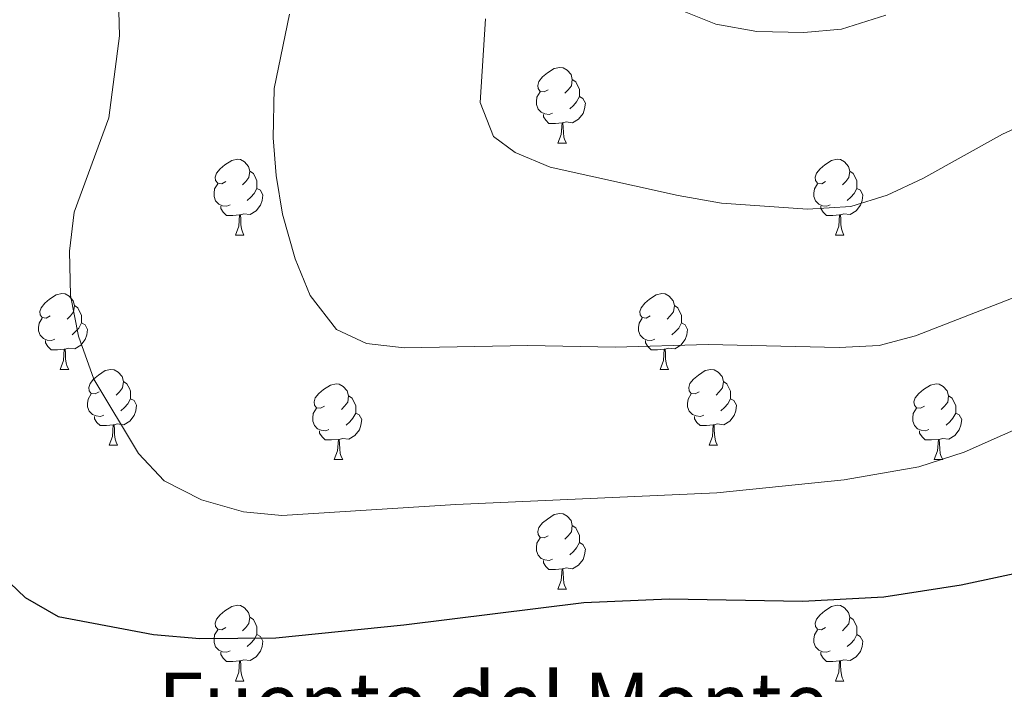
# Model space of a CAD drawing. Units: metres. Extents: x 586188 to 590681, y 4721634 to 4724661.
# Drawn here: x 588286 to 588417, y 4723428 to 4723516 of the extents above; entities that cross this region are included whole.
import ezdxf
from ezdxf.enums import TextEntityAlignment as Align

# ---------------------------------------------------------------- set-up
doc = ezdxf.new("R2010")
doc.units = ezdxf.units.M
doc.header["$MEASUREMENT"] = 0
for name, color, linetype, lineweight in [('Level 36', 19, 'Continuous', 40), ('Level 4', 36, 'Continuous', 30), ('Level 43', 5, 'Continuous', 0), ('Level 5', 36, 'Continuous', 0)]:
    doc.layers.add(name, color=color, linetype=linetype, lineweight=lineweight)
doc.styles.add('Arial', font='ARIAL.TTF', dxfattribs={"height": 0.2})

msp = doc.modelspace()

# ---------------------------------------------------------------- linework, layer by layer
at = {"layer": 'Level 36', "color": 92, "linetype": 'Continuous', "lineweight": 0}
for points in [[(588356.21, 4723507.15, 0.01), (588355.68, 4723506.88, 0.01), (588355.15, 4723506.94, 0.01), (588354.89, 4723507.31, 0.01), (588354.83, 4723507.73, 0.01), (588354.99, 4723508.25, 0.01), (588355.47, 4723508.85, 0.01), (588356.11, 4723509.38, 0.01), (588357.01, 4723509.96, 0.01), (588357.75, 4723510.12, 0.01), (588358.18, 4723510.07, 0.01), (588358.71, 4723509.75, 0.01), (588359.24, 4723509.17, 0.01), (588359.4, 4723508.53, 0.01), (588359.29, 4723507.68, 0.01), (588358.86, 4723507.15, 0.01), (588358.44, 4723506.72, 0.01)], [(588359.4, 4723508.53, 0.01), (588359.87, 4723508.21, 0.01), (588360.19, 4723507.57, 0.01), (588360.35, 4723507.25, 0.01), (588360.35, 4723506.67, 0.01), (588360.35, 4723506.25, 0.01), (588359.98, 4723505.56, 0.01), (588359.56, 4723505.08, 0.01), (588359.08, 4723504.66, 0.01)], [(588356.8, 4723504.07, 0.01), (588356.37, 4723503.91, 0.01), (588355.79, 4723503.97, 0.01), (588355.31, 4723504.18, 0.01), (588354.89, 4723504.6, 0.01), (588354.67, 4723505.19, 0.01), (588354.67, 4723505.61, 0.01), (588354.73, 4723506.19, 0.01), (588355.15, 4723506.88, 0.01)], [(588360.35, 4723506.25, 0.01), (588360.8, 4723506, 0.01), (588361.15, 4723505.38, 0.01), (588361.04, 4723504.66, 0.01), (588360.83, 4723504.02, 0.01), (588360.24, 4723503.28, 0.01), (588359.45, 4723502.8, 0.01), (588358.6, 4723502.9, 0.01), (588358.17, 4723502.77, 0.01)], [(588358.06, 4723502.77, 0.01), (588357.17, 4723502.69, 0.01), (588356.32, 4723502.69, 0.01), (588355.9, 4723503.12, 0.01), (588355.58, 4723503.59, 0.01), (588355.58, 4723503.91, 0.01)], [(588357.51, 4723500.09, 0.01), (588357.95, 4723501.25, 0.01), (588358.06, 4723502.77, 0.01), (588358.17, 4723502.77, 0.01), (588358.2, 4723502.19, 0.01), (588358.24, 4723501.5, 0.01), (588358.31, 4723500.89, 0.01), (588358.42, 4723500.49, 0.01), (588358.64, 4723500.09, 0.01)], [(588357.51, 4723500.09, 0.01), (588358.64, 4723500.09, 0.01)], [(588313.58, 4723495.01, 0.01), (588313.05, 4723494.74, 0.01), (588312.52, 4723494.8, 0.01), (588312.25, 4723495.17, 0.01), (588312.2, 4723495.59, 0.01), (588312.36, 4723496.11, 0.01), (588312.84, 4723496.71, 0.01), (588313.47, 4723497.24, 0.01), (588314.37, 4723497.82, 0.01), (588315.12, 4723497.98, 0.01), (588315.54, 4723497.93, 0.01), (588316.07, 4723497.61, 0.01), (588316.6, 4723497.03, 0.01), (588316.76, 4723496.39, 0.01), (588316.65, 4723495.54, 0.01), (588316.23, 4723495.01, 0.01), (588315.81, 4723494.58, 0.01)], [(588392.9, 4723495.01, 0.01), (588392.38, 4723494.74, 0.01), (588391.84, 4723494.8, 0.01), (588391.58, 4723495.17, 0.01), (588391.52, 4723495.59, 0.01), (588391.68, 4723496.11, 0.01), (588392.16, 4723496.71, 0.01), (588392.8, 4723497.24, 0.01), (588393.7, 4723497.82, 0.01), (588394.44, 4723497.98, 0.01), (588394.87, 4723497.93, 0.01), (588395.4, 4723497.61, 0.01), (588395.93, 4723497.03, 0.01), (588396.09, 4723496.39, 0.01), (588395.98, 4723495.54, 0.01), (588395.56, 4723495.01, 0.01), (588395.14, 4723494.58, 0.01)], [(588316.76, 4723496.39, 0.01), (588317.24, 4723496.07, 0.01), (588317.55, 4723495.43, 0.01), (588317.71, 4723495.11, 0.01), (588317.71, 4723494.53, 0.01), (588317.71, 4723494.11, 0.01), (588317.34, 4723493.42, 0.01), (588316.92, 4723492.94, 0.01), (588316.44, 4723492.52, 0.01)], [(588396.09, 4723496.39, 0.01), (588396.56, 4723496.07, 0.01), (588396.88, 4723495.43, 0.01), (588397.04, 4723495.11, 0.01), (588397.04, 4723494.53, 0.01), (588397.04, 4723494.11, 0.01), (588396.67, 4723493.42, 0.01), (588396.25, 4723492.94, 0.01), (588395.77, 4723492.52, 0.01)], [(588314.16, 4723491.93, 0.01), (588313.74, 4723491.77, 0.01), (588313.15, 4723491.83, 0.01), (588312.68, 4723492.04, 0.01), (588312.25, 4723492.46, 0.01), (588312.04, 4723493.05, 0.01), (588312.04, 4723493.47, 0.01), (588312.09, 4723494.05, 0.01), (588312.52, 4723494.74, 0.01)], [(588393.49, 4723491.93, 0.01), (588393.06, 4723491.77, 0.01), (588392.48, 4723491.83, 0.01), (588392, 4723492.04, 0.01), (588391.58, 4723492.46, 0.01), (588391.36, 4723493.05, 0.01), (588391.36, 4723493.47, 0.01), (588391.42, 4723494.05, 0.01), (588391.84, 4723494.74, 0.01)], [(588317.71, 4723494.11, 0.01), (588318.17, 4723493.86, 0.01), (588318.51, 4723493.24, 0.01), (588318.4, 4723492.52, 0.01), (588318.19, 4723491.88, 0.01), (588317.61, 4723491.14, 0.01), (588316.81, 4723490.66, 0.01), (588315.96, 4723490.76, 0.01), (588315.53, 4723490.63, 0.01)], [(588397.04, 4723494.11, 0.01), (588397.5, 4723493.86, 0.01), (588397.84, 4723493.24, 0.01), (588397.73, 4723492.52, 0.01), (588397.52, 4723491.88, 0.01), (588396.94, 4723491.14, 0.01), (588396.14, 4723490.66, 0.01), (588395.29, 4723490.76, 0.01), (588394.86, 4723490.63, 0.01)], [(588315.42, 4723490.63, 0.01), (588314.53, 4723490.55, 0.01), (588313.69, 4723490.55, 0.01), (588313.26, 4723490.98, 0.01), (588312.94, 4723491.45, 0.01), (588312.94, 4723491.77, 0.01)], [(588314.88, 4723487.95, 0.01), (588315.31, 4723489.11, 0.01), (588315.42, 4723490.63, 0.01), (588315.53, 4723490.63, 0.01), (588315.57, 4723490.05, 0.01), (588315.6, 4723489.36, 0.01), (588315.67, 4723488.75, 0.01), (588315.79, 4723488.35, 0.01), (588316, 4723487.95, 0.01)], [(588394.75, 4723490.63, 0.01), (588393.86, 4723490.55, 0.01), (588393.02, 4723490.55, 0.01), (588392.59, 4723490.98, 0.01), (588392.27, 4723491.45, 0.01), (588392.27, 4723491.77, 0.01)], [(588394.2, 4723487.95, 0.01), (588394.64, 4723489.11, 0.01), (588394.75, 4723490.63, 0.01), (588394.86, 4723490.63, 0.01), (588394.9, 4723490.05, 0.01), (588394.93, 4723489.36, 0.01), (588395, 4723488.75, 0.01), (588395.12, 4723488.35, 0.01), (588395.33, 4723487.95, 0.01)], [(588314.88, 4723487.95, 0.01), (588316, 4723487.95, 0.01)], [(588394.2, 4723487.95, 0.01), (588395.33, 4723487.95, 0.01)], [(588290.39, 4723477.24, 0.01), (588289.86, 4723476.97, 0.01), (588289.33, 4723477.03, 0.01), (588289.06, 4723477.4, 0.01), (588289.01, 4723477.82, 0.01), (588289.17, 4723478.34, 0.01), (588289.65, 4723478.94, 0.01), (588290.28, 4723479.47, 0.01), (588291.18, 4723480.05, 0.01), (588291.93, 4723480.21, 0.01), (588292.36, 4723480.16, 0.01), (588292.88, 4723479.84, 0.01), (588293.42, 4723479.26, 0.01), (588293.58, 4723478.62, 0.01), (588293.46, 4723477.77, 0.01), (588293.04, 4723477.24, 0.01), (588292.62, 4723476.81, 0.01)], [(588369.72, 4723477.24, 0.01), (588369.19, 4723476.97, 0.01), (588368.66, 4723477.03, 0.01), (588368.39, 4723477.4, 0.01), (588368.34, 4723477.82, 0.01), (588368.5, 4723478.34, 0.01), (588368.98, 4723478.94, 0.01), (588369.61, 4723479.47, 0.01), (588370.51, 4723480.05, 0.01), (588371.26, 4723480.21, 0.01), (588371.68, 4723480.16, 0.01), (588372.21, 4723479.84, 0.01), (588372.74, 4723479.26, 0.01), (588372.9, 4723478.62, 0.01), (588372.79, 4723477.77, 0.01), (588372.37, 4723477.24, 0.01), (588371.95, 4723476.81, 0.01)], [(588293.58, 4723478.62, 0.01), (588294.05, 4723478.3, 0.01), (588294.36, 4723477.66, 0.01), (588294.52, 4723477.34, 0.01), (588294.52, 4723476.76, 0.01), (588294.52, 4723476.34, 0.01), (588294.16, 4723475.65, 0.01), (588293.74, 4723475.17, 0.01), (588293.26, 4723474.75, 0.01)], [(588372.9, 4723478.62, 0.01), (588373.38, 4723478.3, 0.01), (588373.69, 4723477.66, 0.01), (588373.85, 4723477.34, 0.01), (588373.85, 4723476.76, 0.01), (588373.85, 4723476.34, 0.01), (588373.48, 4723475.65, 0.01), (588373.06, 4723475.17, 0.01), (588372.58, 4723474.75, 0.01)], [(588290.98, 4723474.16, 0.01), (588290.55, 4723474, 0.01), (588289.96, 4723474.06, 0.01), (588289.49, 4723474.27, 0.01), (588289.06, 4723474.69, 0.01), (588288.85, 4723475.28, 0.01), (588288.85, 4723475.7, 0.01), (588288.9, 4723476.28, 0.01), (588289.33, 4723476.97, 0.01)], [(588294.52, 4723476.34, 0.01), (588294.98, 4723476.09, 0.01), (588295.32, 4723475.47, 0.01), (588295.22, 4723474.75, 0.01), (588295, 4723474.11, 0.01), (588294.42, 4723473.37, 0.01), (588293.62, 4723472.89, 0.01), (588292.78, 4723472.99, 0.01), (588292.34, 4723472.86, 0.01)], [(588370.3, 4723474.16, 0.01), (588369.88, 4723474, 0.01), (588369.29, 4723474.06, 0.01), (588368.82, 4723474.27, 0.01), (588368.39, 4723474.69, 0.01), (588368.18, 4723475.28, 0.01), (588368.18, 4723475.7, 0.01), (588368.23, 4723476.28, 0.01), (588368.66, 4723476.97, 0.01)], [(588373.85, 4723476.34, 0.01), (588374.31, 4723476.09, 0.01), (588374.65, 4723475.47, 0.01), (588374.54, 4723474.75, 0.01), (588374.33, 4723474.11, 0.01), (588373.75, 4723473.37, 0.01), (588372.95, 4723472.89, 0.01), (588372.1, 4723472.99, 0.01), (588371.67, 4723472.86, 0.01)], [(588292.24, 4723472.86, 0.01), (588291.34, 4723472.78, 0.01), (588290.5, 4723472.78, 0.01), (588290.08, 4723473.21, 0.01), (588289.76, 4723473.68, 0.01), (588289.76, 4723474, 0.01)], [(588371.56, 4723472.86, 0.01), (588370.67, 4723472.78, 0.01), (588369.83, 4723472.78, 0.01), (588369.4, 4723473.21, 0.01), (588369.08, 4723473.68, 0.01), (588369.08, 4723474, 0.01)], [(588291.69, 4723470.18, 0.01), (588292.12, 4723471.34, 0.01), (588292.24, 4723472.86, 0.01), (588292.34, 4723472.86, 0.01), (588292.38, 4723472.28, 0.01), (588292.42, 4723471.59, 0.01), (588292.48, 4723470.98, 0.01), (588292.6, 4723470.58, 0.01), (588292.82, 4723470.18, 0.01)], [(588371.02, 4723470.18, 0.01), (588371.45, 4723471.34, 0.01), (588371.56, 4723472.86, 0.01), (588371.67, 4723472.86, 0.01), (588371.71, 4723472.28, 0.01), (588371.74, 4723471.59, 0.01), (588371.81, 4723470.98, 0.01), (588371.93, 4723470.58, 0.01), (588372.14, 4723470.18, 0.01)], [(588291.69, 4723470.18, 0.01), (588292.82, 4723470.18, 0.01)], [(588296.86, 4723467.2, 0.01), (588296.34, 4723466.94, 0.01), (588295.8, 4723466.99, 0.01), (588295.54, 4723467.36, 0.01), (588295.48, 4723467.79, 0.01), (588295.64, 4723468.31, 0.01), (588296.12, 4723468.9, 0.01), (588296.76, 4723469.43, 0.01), (588297.66, 4723470.02, 0.01), (588298.4, 4723470.18, 0.01), (588298.83, 4723470.12, 0.01), (588299.36, 4723469.81, 0.01), (588299.89, 4723469.22, 0.01), (588300.05, 4723468.58, 0.01), (588299.94, 4723467.73, 0.01), (588299.52, 4723467.2, 0.01), (588299.1, 4723466.78, 0.01)], [(588371.02, 4723470.18, 0.01), (588372.14, 4723470.18, 0.01)], [(588376.19, 4723467.2, 0.01), (588375.66, 4723466.94, 0.01), (588375.13, 4723466.99, 0.01), (588374.87, 4723467.36, 0.01), (588374.81, 4723467.79, 0.01), (588374.97, 4723468.31, 0.01), (588375.45, 4723468.9, 0.01), (588376.09, 4723469.43, 0.01), (588376.99, 4723470.02, 0.01), (588377.73, 4723470.18, 0.01), (588378.16, 4723470.12, 0.01), (588378.69, 4723469.81, 0.01), (588379.22, 4723469.22, 0.01), (588379.38, 4723468.58, 0.01), (588379.27, 4723467.73, 0.01), (588378.84, 4723467.2, 0.01), (588378.42, 4723466.78, 0.01)], [(588300.05, 4723468.58, 0.01), (588300.52, 4723468.27, 0.01), (588300.84, 4723467.63, 0.01), (588301, 4723467.31, 0.01), (588301, 4723466.73, 0.01), (588301, 4723466.3, 0.01), (588300.63, 4723465.61, 0.01), (588300.21, 4723465.13, 0.01), (588299.73, 4723464.71, 0.01)], [(588379.38, 4723468.58, 0.01), (588379.85, 4723468.27, 0.01), (588380.17, 4723467.63, 0.01), (588380.33, 4723467.31, 0.01), (588380.33, 4723466.73, 0.01), (588380.33, 4723466.3, 0.01), (588379.96, 4723465.61, 0.01), (588379.54, 4723465.13, 0.01), (588379.06, 4723464.71, 0.01)], [(588326.64, 4723465.3, 0.01), (588326.11, 4723465.03, 0.01), (588325.58, 4723465.09, 0.01), (588325.31, 4723465.46, 0.01), (588325.26, 4723465.88, 0.01), (588325.42, 4723466.4, 0.01), (588325.9, 4723467, 0.01), (588326.53, 4723467.53, 0.01), (588327.43, 4723468.11, 0.01), (588328.18, 4723468.27, 0.01), (588328.6, 4723468.22, 0.01), (588329.13, 4723467.9, 0.01), (588329.66, 4723467.32, 0.01), (588329.82, 4723466.68, 0.01), (588329.71, 4723465.83, 0.01), (588329.29, 4723465.3, 0.01), (588328.87, 4723464.87, 0.01)], [(588405.96, 4723465.3, 0.01), (588405.43, 4723465.03, 0.01), (588404.9, 4723465.09, 0.01), (588404.64, 4723465.46, 0.01), (588404.58, 4723465.88, 0.01), (588404.74, 4723466.4, 0.01), (588405.22, 4723467, 0.01), (588405.86, 4723467.53, 0.01), (588406.76, 4723468.11, 0.01), (588407.5, 4723468.27, 0.01), (588407.93, 4723468.22, 0.01), (588408.46, 4723467.9, 0.01), (588408.99, 4723467.32, 0.01), (588409.15, 4723466.68, 0.01), (588409.04, 4723465.83, 0.01), (588408.61, 4723465.3, 0.01), (588408.19, 4723464.87, 0.01)], [(588297.45, 4723464.12, 0.01), (588297.02, 4723463.96, 0.01), (588296.44, 4723464.02, 0.01), (588295.96, 4723464.23, 0.01), (588295.54, 4723464.66, 0.01), (588295.32, 4723465.24, 0.01), (588295.32, 4723465.66, 0.01), (588295.38, 4723466.25, 0.01), (588295.8, 4723466.94, 0.01)], [(588301, 4723466.3, 0.01), (588301.46, 4723466.05, 0.01), (588301.8, 4723465.44, 0.01), (588301.69, 4723464.71, 0.01), (588301.48, 4723464.07, 0.01), (588300.9, 4723463.33, 0.01), (588300.1, 4723462.85, 0.01), (588299.25, 4723462.96, 0.01), (588298.82, 4723462.83, 0.01)], [(588329.82, 4723466.68, 0.01), (588330.3, 4723466.36, 0.01), (588330.61, 4723465.72, 0.01), (588330.77, 4723465.4, 0.01), (588330.77, 4723464.82, 0.01), (588330.77, 4723464.4, 0.01), (588330.4, 4723463.71, 0.01), (588329.98, 4723463.23, 0.01), (588329.5, 4723462.81, 0.01)], [(588376.78, 4723464.12, 0.01), (588376.35, 4723463.96, 0.01), (588375.77, 4723464.02, 0.01), (588375.29, 4723464.23, 0.01), (588374.87, 4723464.66, 0.01), (588374.65, 4723465.24, 0.01), (588374.65, 4723465.66, 0.01), (588374.71, 4723466.25, 0.01), (588375.13, 4723466.94, 0.01)], [(588380.33, 4723466.3, 0.01), (588380.78, 4723466.05, 0.01), (588381.13, 4723465.44, 0.01), (588381.02, 4723464.71, 0.01), (588380.81, 4723464.07, 0.01), (588380.22, 4723463.33, 0.01), (588379.43, 4723462.85, 0.01), (588378.58, 4723462.96, 0.01), (588378.15, 4723462.83, 0.01)], [(588409.15, 4723466.68, 0.01), (588409.62, 4723466.36, 0.01), (588409.94, 4723465.72, 0.01), (588410.1, 4723465.4, 0.01), (588410.1, 4723464.82, 0.01), (588410.1, 4723464.4, 0.01), (588409.73, 4723463.71, 0.01), (588409.31, 4723463.23, 0.01), (588408.83, 4723462.81, 0.01)], [(588327.22, 4723462.22, 0.01), (588326.8, 4723462.06, 0.01), (588326.21, 4723462.12, 0.01), (588325.74, 4723462.33, 0.01), (588325.31, 4723462.75, 0.01), (588325.1, 4723463.34, 0.01), (588325.1, 4723463.76, 0.01), (588325.15, 4723464.34, 0.01), (588325.58, 4723465.03, 0.01)], [(588406.55, 4723462.22, 0.01), (588406.12, 4723462.06, 0.01), (588405.54, 4723462.12, 0.01), (588405.06, 4723462.33, 0.01), (588404.64, 4723462.75, 0.01), (588404.42, 4723463.34, 0.01), (588404.42, 4723463.76, 0.01), (588404.48, 4723464.34, 0.01), (588404.9, 4723465.03, 0.01)], [(588298.71, 4723462.83, 0.01), (588297.82, 4723462.74, 0.01), (588296.98, 4723462.74, 0.01), (588296.55, 4723463.17, 0.01), (588296.23, 4723463.65, 0.01), (588296.23, 4723463.96, 0.01)], [(588330.77, 4723464.4, 0.01), (588331.23, 4723464.15, 0.01), (588331.57, 4723463.53, 0.01), (588331.46, 4723462.81, 0.01), (588331.25, 4723462.17, 0.01), (588330.67, 4723461.43, 0.01), (588329.87, 4723460.95, 0.01), (588329.02, 4723461.05, 0.01), (588328.59, 4723460.92, 0.01)], [(588378.04, 4723462.83, 0.01), (588377.15, 4723462.74, 0.01), (588376.3, 4723462.74, 0.01), (588375.88, 4723463.17, 0.01), (588375.56, 4723463.65, 0.01), (588375.56, 4723463.96, 0.01)], [(588410.1, 4723464.4, 0.01), (588410.55, 4723464.15, 0.01), (588410.9, 4723463.53, 0.01), (588410.79, 4723462.81, 0.01), (588410.58, 4723462.17, 0.01), (588409.99, 4723461.43, 0.01), (588409.2, 4723460.95, 0.01), (588408.35, 4723461.05, 0.01), (588407.92, 4723460.92, 0.01)], [(588298.16, 4723460.14, 0.01), (588298.6, 4723461.3, 0.01), (588298.71, 4723462.83, 0.01), (588298.82, 4723462.83, 0.01), (588298.86, 4723462.24, 0.01), (588298.89, 4723461.56, 0.01), (588298.96, 4723460.94, 0.01), (588299.08, 4723460.54, 0.01), (588299.29, 4723460.14, 0.01)], [(588328.48, 4723460.92, 0.01), (588327.59, 4723460.84, 0.01), (588326.75, 4723460.84, 0.01), (588326.32, 4723461.27, 0.01), (588326, 4723461.74, 0.01), (588326, 4723462.06, 0.01)], [(588377.49, 4723460.14, 0.01), (588377.93, 4723461.3, 0.01), (588378.04, 4723462.83, 0.01), (588378.15, 4723462.83, 0.01), (588378.18, 4723462.24, 0.01), (588378.22, 4723461.56, 0.01), (588378.29, 4723460.94, 0.01), (588378.4, 4723460.54, 0.01), (588378.62, 4723460.14, 0.01)], [(588407.81, 4723460.92, 0.01), (588406.92, 4723460.84, 0.01), (588406.07, 4723460.84, 0.01), (588405.65, 4723461.27, 0.01), (588405.33, 4723461.74, 0.01), (588405.33, 4723462.06, 0.01)], [(588327.94, 4723458.24, 0.01), (588328.37, 4723459.4, 0.01), (588328.48, 4723460.92, 0.01), (588328.59, 4723460.92, 0.01), (588328.63, 4723460.34, 0.01), (588328.66, 4723459.65, 0.01), (588328.73, 4723459.04, 0.01), (588328.85, 4723458.64, 0.01), (588329.06, 4723458.24, 0.01)], [(588407.26, 4723458.24, 0.01), (588407.7, 4723459.4, 0.01), (588407.81, 4723460.92, 0.01), (588407.92, 4723460.92, 0.01), (588407.95, 4723460.34, 0.01), (588407.99, 4723459.65, 0.01), (588408.06, 4723459.04, 0.01), (588408.17, 4723458.64, 0.01), (588408.39, 4723458.24, 0.01)], [(588298.16, 4723460.14, 0.01), (588299.29, 4723460.14, 0.01)], [(588377.49, 4723460.14, 0.01), (588378.62, 4723460.14, 0.01)], [(588327.94, 4723458.24, 0.01), (588329.06, 4723458.24, 0.01)], [(588407.26, 4723458.24, 0.01), (588408.39, 4723458.24, 0.01)], [(588356.21, 4723448.16, 0.01), (588355.68, 4723447.89, 0.01), (588355.15, 4723447.94, 0.01), (588354.89, 4723448.32, 0.01), (588354.83, 4723448.74, 0.01), (588354.99, 4723449.26, 0.01), (588355.47, 4723449.86, 0.01), (588356.11, 4723450.38, 0.01), (588357.01, 4723450.97, 0.01), (588357.75, 4723451.13, 0.01), (588358.18, 4723451.08, 0.01), (588358.71, 4723450.76, 0.01), (588359.24, 4723450.18, 0.01), (588359.4, 4723449.54, 0.01), (588359.29, 4723448.68, 0.01), (588358.86, 4723448.16, 0.01), (588358.44, 4723447.73, 0.01)], [(588359.4, 4723449.54, 0.01), (588359.87, 4723449.22, 0.01), (588360.19, 4723448.58, 0.01), (588360.35, 4723448.26, 0.01), (588360.35, 4723447.68, 0.01), (588360.35, 4723447.26, 0.01), (588359.98, 4723446.56, 0.01), (588359.56, 4723446.08, 0.01), (588359.08, 4723445.66, 0.01)], [(588356.8, 4723445.08, 0.01), (588356.37, 4723444.92, 0.01), (588355.79, 4723444.98, 0.01), (588355.31, 4723445.18, 0.01), (588354.89, 4723445.61, 0.01), (588354.67, 4723446.2, 0.01), (588354.67, 4723446.62, 0.01), (588354.73, 4723447.2, 0.01), (588355.15, 4723447.89, 0.01)], [(588360.35, 4723447.26, 0.01), (588360.8, 4723447, 0.01), (588361.15, 4723446.39, 0.01), (588361.04, 4723445.66, 0.01), (588360.83, 4723445.02, 0.01), (588360.24, 4723444.28, 0.01), (588359.45, 4723443.8, 0.01), (588358.6, 4723443.91, 0.01), (588358.17, 4723443.78, 0.01)], [(588358.06, 4723443.78, 0.01), (588357.17, 4723443.7, 0.01), (588356.32, 4723443.7, 0.01), (588355.9, 4723444.12, 0.01), (588355.58, 4723444.6, 0.01), (588355.58, 4723444.92, 0.01)], [(588357.51, 4723441.1, 0.01), (588357.95, 4723442.26, 0.01), (588358.06, 4723443.78, 0.01), (588358.17, 4723443.78, 0.01), (588358.2, 4723443.2, 0.01), (588358.24, 4723442.51, 0.01), (588358.31, 4723441.9, 0.01), (588358.42, 4723441.5, 0.01), (588358.64, 4723441.1, 0.01)], [(588357.51, 4723441.1, 0.01), (588358.64, 4723441.1, 0.01)], [(588313.58, 4723436.02, 0.01), (588313.05, 4723435.75, 0.01), (588312.52, 4723435.81, 0.01), (588312.25, 4723436.18, 0.01), (588312.2, 4723436.6, 0.01), (588312.36, 4723437.12, 0.01), (588312.84, 4723437.72, 0.01), (588313.47, 4723438.25, 0.01), (588314.37, 4723438.83, 0.01), (588315.12, 4723438.99, 0.01), (588315.54, 4723438.94, 0.01), (588316.07, 4723438.62, 0.01), (588316.6, 4723438.04, 0.01), (588316.76, 4723437.4, 0.01), (588316.65, 4723436.55, 0.01), (588316.23, 4723436.02, 0.01), (588315.81, 4723435.59, 0.01)], [(588392.9, 4723436.02, 0.01), (588392.37, 4723435.75, 0.01), (588391.84, 4723435.8, 0.01), (588391.58, 4723436.18, 0.01), (588391.52, 4723436.6, 0.01), (588391.68, 4723437.12, 0.01), (588392.16, 4723437.72, 0.01), (588392.8, 4723438.24, 0.01), (588393.7, 4723438.83, 0.01), (588394.44, 4723438.99, 0.01), (588394.87, 4723438.94, 0.01), (588395.4, 4723438.62, 0.01), (588395.93, 4723438.04, 0.01), (588396.09, 4723437.4, 0.01), (588395.98, 4723436.54, 0.01), (588395.55, 4723436.02, 0.01), (588395.13, 4723435.59, 0.01)], [(588316.76, 4723437.4, 0.01), (588317.24, 4723437.08, 0.01), (588317.55, 4723436.44, 0.01), (588317.71, 4723436.12, 0.01), (588317.71, 4723435.54, 0.01), (588317.71, 4723435.12, 0.01), (588317.34, 4723434.43, 0.01), (588316.92, 4723433.95, 0.01), (588316.44, 4723433.53, 0.01)], [(588396.09, 4723437.4, 0.01), (588396.56, 4723437.08, 0.01), (588396.88, 4723436.44, 0.01), (588397.04, 4723436.12, 0.01), (588397.04, 4723435.54, 0.01), (588397.04, 4723435.12, 0.01), (588396.67, 4723434.42, 0.01), (588396.25, 4723433.94, 0.01), (588395.77, 4723433.52, 0.01)], [(588314.16, 4723432.94, 0.01), (588313.74, 4723432.78, 0.01), (588313.15, 4723432.84, 0.01), (588312.68, 4723433.05, 0.01), (588312.25, 4723433.47, 0.01), (588312.04, 4723434.06, 0.01), (588312.04, 4723434.48, 0.01), (588312.09, 4723435.06, 0.01), (588312.52, 4723435.75, 0.01)], [(588317.71, 4723435.12, 0.01), (588318.17, 4723434.87, 0.01), (588318.51, 4723434.25, 0.01), (588318.4, 4723433.53, 0.01), (588318.19, 4723432.89, 0.01), (588317.61, 4723432.15, 0.01), (588316.81, 4723431.67, 0.01), (588315.96, 4723431.77, 0.01), (588315.53, 4723431.64, 0.01)], [(588393.49, 4723432.94, 0.01), (588393.06, 4723432.78, 0.01), (588392.48, 4723432.84, 0.01), (588392, 4723433.04, 0.01), (588391.58, 4723433.47, 0.01), (588391.36, 4723434.06, 0.01), (588391.36, 4723434.48, 0.01), (588391.42, 4723435.06, 0.01), (588391.84, 4723435.75, 0.01)], [(588397.04, 4723435.12, 0.01), (588397.49, 4723434.86, 0.01), (588397.84, 4723434.25, 0.01), (588397.73, 4723433.52, 0.01), (588397.52, 4723432.88, 0.01), (588396.93, 4723432.14, 0.01), (588396.14, 4723431.66, 0.01), (588395.29, 4723431.77, 0.01), (588394.86, 4723431.64, 0.01)], [(588315.42, 4723431.64, 0.01), (588314.53, 4723431.56, 0.01), (588313.69, 4723431.56, 0.01), (588313.26, 4723431.99, 0.01), (588312.94, 4723432.46, 0.01), (588312.94, 4723432.78, 0.01)], [(588394.75, 4723431.64, 0.01), (588393.86, 4723431.56, 0.01), (588393.01, 4723431.56, 0.01), (588392.59, 4723431.98, 0.01), (588392.27, 4723432.46, 0.01), (588392.27, 4723432.78, 0.01)], [(588314.88, 4723428.96, 0.01), (588315.31, 4723430.12, 0.01), (588315.42, 4723431.64, 0.01), (588315.53, 4723431.64, 0.01), (588315.57, 4723431.06, 0.01), (588315.6, 4723430.37, 0.01), (588315.67, 4723429.76, 0.01), (588315.79, 4723429.36, 0.01), (588316, 4723428.96, 0.01)], [(588394.2, 4723428.96, 0.01), (588394.64, 4723430.12, 0.01), (588394.75, 4723431.64, 0.01), (588394.86, 4723431.64, 0.01), (588394.89, 4723431.06, 0.01), (588394.93, 4723430.37, 0.01), (588395, 4723429.76, 0.01), (588395.11, 4723429.36, 0.01), (588395.33, 4723428.96, 0.01)], [(588314.88, 4723428.96, 0.01), (588316, 4723428.96, 0.01)], [(588394.2, 4723428.96, 0.01), (588395.33, 4723428.96, 0.01)]]:
    msp.add_polyline3d(points, dxfattribs=at)
at = {"layer": 'Level 4', "color": 36, "linetype": 'Continuous', "lineweight": 30}
msp.add_polyline3d([(588278.98, 4723447.66, 575.01), (588287.07, 4723440.01, 575.01), (588291.43, 4723437.51, 575.01), (588304.03, 4723435.1, 575.01), (588310.18, 4723434.57, 575.01), (588320.2, 4723434.68, 575.01), (588337.12, 4723436.39, 575.01), (588360.92, 4723439.34, 575.01), (588372.2, 4723439.85, 575.01), (588389.83, 4723439.54, 575.01), (588400.58, 4723440.08, 575.01), (588410.84, 4723441.69, 575.01), (588427.52, 4723445.24, 575.01)], dxfattribs=at)
at = {"layer": 'Level 5', "color": 36, "linetype": 'Continuous', "lineweight": 0}
for points in [[(588299.22, 4723525.72, 570.01), (588299.54, 4723514.29, 570.01), (588298.15, 4723503.43, 570.01), (588293.53, 4723490.96, 570.01), (588292.92, 4723485.81, 570.01), (588293.07, 4723479.97, 570.01), (588294.1, 4723474.57, 570.01), (588296.15, 4723468.89, 570.01), (588302.06, 4723459.07, 570.01), (588305.46, 4723455.42, 570.01), (588310.36, 4723452.92, 570.01), (588315.94, 4723451.35, 570.01), (588321.02, 4723450.86, 570.01), (588344.02, 4723452.32, 570.01), (588378.54, 4723453.84, 570.01), (588395.34, 4723455.57, 570.01), (588405.24, 4723457.29, 570.01), (588411.2, 4723459.22, 570.01), (588421.36, 4723463.72, 570.01)], [(588322.02, 4723517.14, 565.01), (588319.99, 4723507.34, 565.01), (588319.86, 4723500.79, 565.01), (588320.24, 4723495.8, 565.01), (588321.08, 4723490.7, 565.01), (588322.76, 4723484.8, 565.01), (588324.73, 4723479.93, 565.01), (588328.23, 4723475.44, 565.01), (588332.21, 4723473.61, 565.01), (588337.18, 4723473.01, 565.01), (588353.54, 4723473.34, 565.01), (588365.09, 4723473.12, 565.01), (588377.36, 4723473.46, 565.01), (588394.7, 4723473.06, 565.01), (588399.96, 4723473.32, 565.01), (588404.79, 4723474.62, 565.01), (588420.65, 4723480.77, 565.01)], [(588373.75, 4723517.71, 555.01), (588378.4, 4723515.85, 555.01), (588383.82, 4723514.85, 555.01), (588390.03, 4723514.73, 555.01), (588395.01, 4723515.17, 555.01), (588400.87, 4723517.04, 555.01)], [(588347.92, 4723516.54, 560.01), (588347.21, 4723505.46, 560.01), (588348.98, 4723500.96, 560.01), (588351.87, 4723498.86, 560.01), (588356.49, 4723496.93, 560.01), (588373.41, 4723493.17, 560.01), (588379.14, 4723492.16, 560.01), (588390.51, 4723491.37, 560.01), (588396.24, 4723491.74, 560.01), (588401.02, 4723493.21, 560.01), (588405.75, 4723495.44, 560.01), (588416.28, 4723501.28, 560.01), (588421.19, 4723503.55, 560.01)]]:
    msp.add_polyline3d(points, dxfattribs=at)

# ---------------------------------------------------------------- texts
at = {"layer": 'Level 43', "color": 5, "linetype": 'Continuous', "lineweight": 0, "style": 'Arial'}
msp.add_text('Fuente del Monte', height=8, dxfattribs=at).set_placement((588304.59, 4723419.58, 579.48), align=Align.BOTTOM_LEFT)

doc.saveas('drawing.dxf')
